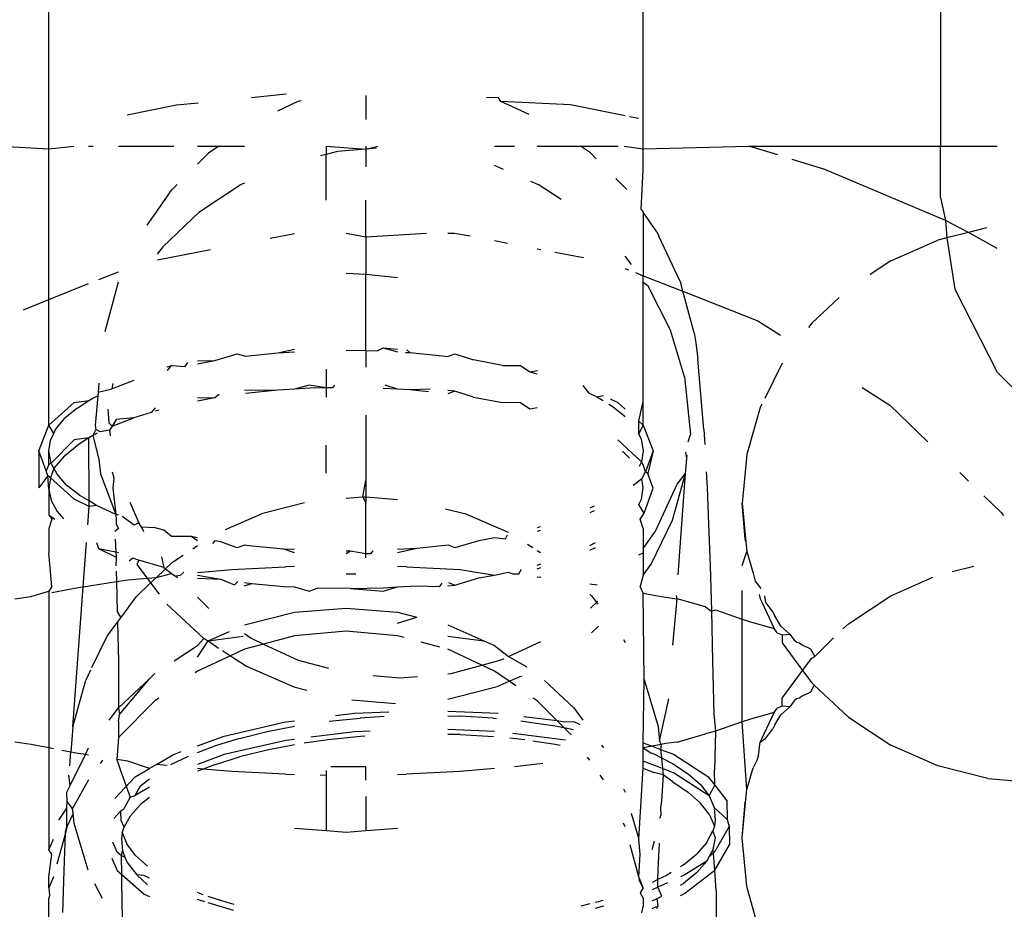
# Model space of a CAD drawing. Units: inches. Extents: x 5480 to 7651, y -3100 to -1646.
# Drawn here: x 6436 to 6437, y -2816 to -2815 of the extents above; entities that cross this region are included whole.
import ezdxf

# ---------------------------------------------------------------- set-up
doc = ezdxf.new("R2010")
doc.units = ezdxf.units.IN
doc.header["$MEASUREMENT"] = 0
doc.layers.add('VP-EQ', color=7, linetype='Continuous', true_color=0x8a3492, plot=False)
doc.layers.add('VP-HIC', color=6, linetype='Continuous')

# ---------------------------------------------------------------- blocks, each defined once
blk = doc.blocks.new('RB1224')
at = {"layer": 'VP-EQ', "color": 0}
for p, q in [((6436.97316, -2814.56277), (6436.97316, -2814.89543)), ((6436.07316, -2814.89828), (6436.07316, -2814.60611)), ((6436.67316, -2814.89828), (6436.67316, -2814.60611)), ((6436.31282, -2814.84302), (6436.27727, -2814.84661)), ((6436.39316, -2814.84439), (6436.39316, -2814.86857)), ((6436.52693, -2814.84667), (6436.51499, -2814.84647)), ((6436.52957, -2814.85036), (6436.52693, -2814.84667)), ((6436.20211, -2814.8542), (6436.15216, -2814.86438)), ((6436.22397, -2814.85199), (6436.20211, -2814.8542)), ((6436.32444, -2814.85053), (6436.30397, -2814.8601)), ((6436.32773, -2814.84965), (6436.32444, -2814.85053)), ((6436.55818, -2814.86368), (6436.52957, -2814.85036)), ((6436.59961, -2814.85387), (6436.52957, -2814.85036)), ((6436.65507, -2814.86503), (6436.59961, -2814.85387)), ((6436.66851, -2814.86773), (6436.65919, -2814.86586)), ((6436.02493, -2814.89543), (6436.07316, -2814.89828)), ((6436.07316, -2814.89828), (6436.0984, -2814.89543)), ((6436.11335, -2814.89543), (6436.11777, -2814.89543)), ((6436.14335, -2814.89543), (6436.19947, -2814.89543)), ((6436.22316, -2814.89543), (6436.24465, -2814.89543)), ((6436.24465, -2814.89543), (6436.23428, -2814.9027)), ((6436.24465, -2814.89543), (6436.27056, -2814.89543)), ((6436.35316, -2814.89555), (6436.35316, -2814.90385)), ((6436.35316, -2814.89555), (6436.39316, -2814.89859)), ((6436.39316, -2814.89543), (6436.39316, -2814.89859)), ((6436.39316, -2814.89859), (6436.40529, -2814.89543)), ((6436.52316, -2814.89543), (6436.54332, -2814.89543)), ((6436.566, -2814.89543), (6436.60985, -2814.89543)), ((6436.6198, -2814.90238), (6436.60985, -2814.89543)), ((6436.60985, -2814.89543), (6436.64792, -2814.89543)), ((6436.6539, -2814.89543), (6436.67316, -2814.89828)), ((6436.67316, -2814.89828), (6436.77978, -2814.89543)), ((6436.80904, -2814.90443), (6436.77978, -2814.89543)), ((6436.77978, -2814.89543), (6436.97316, -2814.89543)), ((6436.97316, -2814.89543), (6437.03046, -2814.89543)), ((6436.97316, -2814.94723), (6436.97316, -2814.89543)), ((6436.07316, -2815.05037), (6436.07316, -2814.89828)), ((6436.23428, -2814.9027), (6436.22316, -2814.91384)), ((6436.35316, -2814.90385), (6436.34733, -2814.90532)), ((6436.36466, -2814.90095), (6436.35316, -2814.90385)), ((6436.35316, -2814.95013), (6436.35316, -2814.90385)), ((6436.39316, -2814.89859), (6436.36466, -2814.90095)), ((6436.40397, -2814.89769), (6436.39316, -2814.89859)), ((6436.39316, -2814.89859), (6436.39316, -2814.91627)), ((6436.62572, -2814.9083), (6436.6198, -2814.90238)), ((6436.67316, -2814.91988), (6436.67316, -2814.89828)), ((6436.53226, -2814.91904), (6436.52316, -2814.91509)), ((6436.85663, -2814.91908), (6436.82368, -2814.90894)), ((6436.67097, -2814.95957), (6436.67316, -2814.91988)), ((6436.97835, -2814.97042), (6436.85663, -2814.91908)), ((6436.20288, -2814.93416), (6436.19734, -2814.93971)), ((6436.26718, -2814.93437), (6436.22469, -2814.96247)), ((6436.27056, -2814.93289), (6436.26718, -2814.93437)), ((6436.55935, -2814.93078), (6436.56706, -2814.93412)), ((6436.59036, -2814.94926), (6436.56706, -2814.93412)), ((6436.65678, -2814.93932), (6436.64562, -2814.92818)), ((6436.19498, -2814.94278), (6436.17223, -2814.97534)), ((6436.19498, -2814.94278), (6436.19734, -2814.93971)), ((6436.39316, -2814.98691), (6436.39316, -2814.95013)), ((6436.97316, -2814.94723), (6436.97835, -2814.97042)), ((6436.22469, -2814.96247), (6436.18813, -2814.9971)), ((6436.67097, -2814.95957), (6436.67316, -2814.9623)), ((6436.68679, -2814.98213), (6436.67316, -2814.9623)), ((6436.67316, -2814.9623), (6436.67316, -2815.02651)), ((6437.00165, -2814.98261), (6436.97835, -2814.97042)), ((6436.97835, -2814.97042), (6436.97965, -2814.98816)), ((6436.29658, -2814.98825), (6436.32107, -2814.98354)), ((6436.37316, -2814.9833), (6436.39316, -2814.98691)), ((6436.39316, -2814.98691), (6436.45435, -2814.98324)), ((6436.47577, -2814.98322), (6436.48264, -2814.98321)), ((6436.48264, -2814.98321), (6436.49836, -2814.98619)), ((6436.68679, -2814.98213), (6436.68904, -2814.98645)), ((6437.00165, -2814.98261), (6436.97965, -2814.98816)), ((6437.01962, -2814.97808), (6437.00165, -2814.98261)), ((6437.03046, -2814.99894), (6437.00165, -2814.98261)), ((6436.39316, -2814.98691), (6436.39316, -2815.0246)), ((6436.52316, -2814.9909), (6436.53611, -2814.99335)), ((6436.71103, -2815.03358), (6436.68904, -2814.98645)), ((6436.92316, -2815.01125), (6436.97056, -2814.99045)), ((6436.97965, -2814.98816), (6436.97056, -2814.99045)), ((6436.97965, -2814.98816), (6436.98785, -2815.03992)), ((6436.18813, -2814.9971), (6436.18254, -2815.00469)), ((6436.18281, -2815.0101), (6436.23644, -2814.9998)), ((6436.566, -2814.99902), (6436.5699, -2814.99976)), ((6436.58389, -2815.00241), (6436.61301, -2815.00793)), ((6436.66146, -2815.015), (6436.65507, -2815.00659)), ((6436.92316, -2815.01125), (6436.90233, -2815.02498)), ((6436.12372, -2815.03009), (6436.14335, -2815.02223)), ((6436.37316, -2815.02373), (6436.39316, -2815.0246)), ((6436.39316, -2815.0246), (6436.42526, -2815.02802)), ((6436.39316, -2815.10193), (6436.39316, -2815.0246)), ((6436.65507, -2815.01894), (6436.65847, -2815.02029)), ((6436.6654, -2815.02303), (6436.67316, -2815.02651)), ((6436.07316, -2815.05037), (6436.11335, -2815.03425)), ((6436.1432, -2815.03274), (6436.12983, -2815.08309)), ((6436.67316, -2815.03298), (6436.67316, -2815.02651)), ((6436.67316, -2815.02651), (6436.71327, -2815.04196)), ((6436.67801, -2815.03677), (6436.67316, -2815.03298)), ((6436.67316, -2815.15336), (6436.67316, -2815.03298)), ((6436.71327, -2815.04196), (6436.71103, -2815.03358)), ((6436.70062, -2815.0811), (6436.67801, -2815.03677)), ((6436.72445, -2815.08382), (6436.71327, -2815.04196)), ((6436.71327, -2815.04196), (6436.78874, -2815.07182)), ((6436.98785, -2815.03992), (6437.03046, -2815.12354)), ((6436.04765, -2815.06059), (6436.07316, -2815.05037)), ((6436.07316, -2815.17725), (6436.07316, -2815.05037)), ((6436.87091, -2815.04835), (6436.84335, -2815.07428)), ((6436.78874, -2815.07182), (6436.81158, -2815.08642)), ((6436.84335, -2815.07428), (6436.84006, -2815.0787)), ((6436.7147, -2815.12835), (6436.70062, -2815.0811)), ((6436.72445, -2815.08382), (6436.72643, -2815.09402)), ((6436.72643, -2815.09402), (6436.72838, -2815.11051)), ((6436.24063, -2815.112), (6436.26323, -2815.10515)), ((6436.26323, -2815.10515), (6436.27162, -2815.10755)), ((6436.27162, -2815.10755), (6436.30422, -2815.10427)), ((6436.30422, -2815.10427), (6436.32107, -2815.10033)), ((6436.30422, -2815.10427), (6436.32107, -2815.10326)), ((6436.37316, -2815.1016), (6436.39316, -2815.10193)), ((6436.39316, -2815.10193), (6436.40475, -2815.10212)), ((6436.39316, -2815.10193), (6436.39316, -2815.11865)), ((6436.40475, -2815.10212), (6436.41053, -2815.09911)), ((6436.41053, -2815.09911), (6436.42526, -2815.10033)), ((6436.41053, -2815.09911), (6436.42519, -2815.10324)), ((6436.43312, -2815.10368), (6436.4377, -2815.10393)), ((6436.4346, -2815.10111), (6436.4377, -2815.10393)), ((6436.4377, -2815.10393), (6436.47011, -2815.107)), ((6436.47566, -2815.10777), (6436.48309, -2815.10515)), ((6436.48309, -2815.10515), (6436.50176, -2815.11136)), ((6436.21065, -2815.11777), (6436.21338, -2815.114)), ((6436.22316, -2815.11226), (6436.24063, -2815.112)), ((6436.22338, -2815.11529), (6436.24063, -2815.112)), ((6436.47011, -2815.107), (6436.47566, -2815.10777)), ((6436.53109, -2815.11676), (6436.50176, -2815.11136)), ((6436.73432, -2815.18156), (6436.72838, -2815.11051)), ((6436.81335, -2815.1146), (6436.79577, -2815.15009)), ((6436.19248, -2815.11827), (6436.19706, -2815.11689)), ((6436.19292, -2815.1221), (6436.19706, -2815.11689)), ((6436.19706, -2815.11689), (6436.21065, -2815.11777)), ((6436.35316, -2815.12069), (6436.35316, -2815.13959)), ((6436.53109, -2815.11676), (6436.54926, -2815.11689)), ((6436.54926, -2815.11689), (6436.55867, -2815.12329)), ((6436.55867, -2815.12329), (6436.56653, -2815.12207)), ((6436.55867, -2815.12329), (6436.56574, -2815.1254)), ((6437.03046, -2815.12354), (6437.09683, -2815.1899)), ((6436.12359, -2815.13464), (6436.12283, -2815.14383)), ((6436.1591, -2815.13195), (6436.13706, -2815.14044)), ((6436.13706, -2815.14044), (6436.13812, -2815.13512)), ((6436.7147, -2815.12835), (6436.72081, -2815.18642)), ((6436.12283, -2815.14383), (6436.12253, -2815.1475)), ((6436.12283, -2815.14383), (6436.13706, -2815.14044)), ((6436.30422, -2815.14192), (6436.27056, -2815.14219)), ((6436.30422, -2815.14192), (6436.27162, -2815.14519)), ((6436.32115, -2815.1409), (6436.30422, -2815.14192)), ((6436.3358, -2815.13675), (6436.32115, -2815.1409)), ((6436.33709, -2815.13994), (6436.32115, -2815.1409)), ((6436.35316, -2815.13959), (6436.3358, -2815.13675)), ((6436.35316, -2815.13959), (6436.33709, -2815.13994)), ((6436.35953, -2815.13945), (6436.35316, -2815.13959)), ((6436.35316, -2815.13959), (6436.35316, -2815.14877)), ((6436.36137, -2815.13675), (6436.35953, -2815.13945)), ((6436.42519, -2815.14089), (6436.41061, -2815.14009)), ((6436.42519, -2815.14089), (6436.41264, -2815.13693)), ((6436.4377, -2815.14158), (6436.42519, -2815.14089)), ((6436.45804, -2815.14071), (6436.4377, -2815.14158)), ((6436.45646, -2815.14335), (6436.4377, -2815.14158)), ((6436.48309, -2815.1428), (6436.47577, -2815.14219)), ((6436.48309, -2815.1428), (6436.47577, -2815.14543)), ((6436.50176, -2815.149), (6436.48309, -2815.1428)), ((6436.61231, -2815.13713), (6436.61788, -2815.14462)), ((6436.61788, -2815.14462), (6436.62629, -2815.14858)), ((6436.89411, -2815.13919), (6436.92195, -2815.15699)), ((6436.07316, -2815.17725), (6436.09867, -2815.15444)), ((6436.09867, -2815.15444), (6436.11366, -2815.15236)), ((6436.10162, -2815.15991), (6436.11366, -2815.15236)), ((6436.11366, -2815.15236), (6436.11762, -2815.14989)), ((6436.11762, -2815.14989), (6436.12253, -2815.1475)), ((6436.12253, -2815.1475), (6436.12007, -2815.17759)), ((6436.24063, -2815.14964), (6436.22316, -2815.14991)), ((6436.24063, -2815.14964), (6436.22338, -2815.15293)), ((6436.24505, -2815.14603), (6436.24063, -2815.14964)), ((6436.50176, -2815.149), (6436.53109, -2815.15441)), ((6436.54926, -2815.15454), (6436.53109, -2815.15441)), ((6436.55867, -2815.16094), (6436.54926, -2815.15454)), ((6436.62629, -2815.14858), (6436.63297, -2815.14725)), ((6436.62629, -2815.14858), (6436.63257, -2815.15238)), ((6436.63991, -2815.15065), (6436.64765, -2815.15444)), ((6436.64765, -2815.15444), (6436.65507, -2815.16105)), ((6436.6686, -2815.17311), (6436.67316, -2815.15336)), ((6436.67316, -2815.17725), (6436.67316, -2815.15336)), ((6436.10162, -2815.15991), (6436.08912, -2815.17039)), ((6436.1328, -2815.16098), (6436.1339, -2815.17483)), ((6436.17662, -2815.1642), (6436.1591, -2815.16959)), ((6436.18037, -2815.15954), (6436.17662, -2815.1642)), ((6436.18401, -2815.16192), (6436.18048, -2815.16301)), ((6436.56606, -2815.15957), (6436.55867, -2815.16094)), ((6436.63858, -2815.15602), (6436.64293, -2815.15865)), ((6436.64293, -2815.15865), (6436.65496, -2815.16835)), ((6436.79125, -2815.1592), (6436.77772, -2815.20674)), ((6436.79285, -2815.15599), (6436.79125, -2815.1592)), ((6436.92195, -2815.15699), (6436.9604, -2815.19393)), ((6436.08, -2815.18151), (6436.08912, -2815.17039)), ((6436.1339, -2815.17483), (6436.13706, -2815.17809)), ((6436.13706, -2815.17809), (6436.1591, -2815.16959)), ((6436.14112, -2815.17129), (6436.13706, -2815.17809)), ((6436.1591, -2815.16959), (6436.14112, -2815.17129)), ((6436.39316, -2815.1672), (6436.39316, -2815.23299)), ((6436.6686, -2815.17311), (6436.67316, -2815.17725)), ((6436.6686, -2815.18638), (6436.6686, -2815.17311)), ((6436.06316, -2815.20314), (6436.07316, -2815.17725)), ((6436.07815, -2815.18545), (6436.07316, -2815.17725)), ((6436.07815, -2815.18545), (6436.08, -2815.18151)), ((6436.12047, -2815.18141), (6436.11762, -2815.18753)), ((6436.12007, -2815.17759), (6436.12047, -2815.18141)), ((6436.12493, -2815.18398), (6436.12047, -2815.18141)), ((6436.13457, -2815.18206), (6436.12493, -2815.18398)), ((6436.13706, -2815.17809), (6436.13457, -2815.18206)), ((6436.13457, -2815.18206), (6436.13496, -2815.18807)), ((6436.6686, -2815.18638), (6436.67316, -2815.17725)), ((6436.67316, -2815.17725), (6436.68316, -2815.20314)), ((6436.73432, -2815.18156), (6436.73529, -2815.19651)), ((6436.07331, -2815.20304), (6436.07471, -2815.19275)), ((6436.07471, -2815.19275), (6436.07815, -2815.18545)), ((6436.09867, -2815.19208), (6436.07546, -2815.21556)), ((6436.11366, -2815.19001), (6436.09867, -2815.19208)), ((6436.11366, -2815.19001), (6436.10162, -2815.19756)), ((6436.11762, -2815.18753), (6436.11366, -2815.19001)), ((6436.11376, -2815.25369), (6436.11366, -2815.19001)), ((6436.1221, -2815.18536), (6436.11762, -2815.18753)), ((6436.11762, -2815.18753), (6436.12362, -2815.21134)), ((6436.6714, -2815.21401), (6436.64765, -2815.19208)), ((6436.6686, -2815.18638), (6436.67117, -2815.19136)), ((6436.67117, -2815.19136), (6436.6731, -2815.20304)), ((6436.71845, -2815.19394), (6436.72081, -2815.18642)), ((6436.06316, -2815.20314), (6436.06324, -2815.24056)), ((6436.07044, -2815.22341), (6436.06316, -2815.20314)), ((6436.07316, -2815.21693), (6436.07331, -2815.20304)), ((6436.07546, -2815.21556), (6436.07331, -2815.20304)), ((6436.08912, -2815.20804), (6436.10162, -2815.19756)), ((6436.35316, -2815.22565), (6436.35316, -2815.19731)), ((6436.6547, -2815.20579), (6436.65225, -2815.20382)), ((6436.6731, -2815.20304), (6436.6714, -2815.21401)), ((6436.68316, -2815.20314), (6436.67563, -2815.2241)), ((6436.68316, -2815.20314), (6436.67782, -2815.2259)), ((6436.71706, -2815.21085), (6436.71604, -2815.20439)), ((6436.08912, -2815.20804), (6436.07818, -2815.22063)), ((6436.12362, -2815.21134), (6436.12519, -2815.22633)), ((6436.65921, -2815.21059), (6436.6547, -2815.20579)), ((6436.6714, -2815.21401), (6436.66908, -2815.21872)), ((6436.67316, -2815.21693), (6436.6714, -2815.21401)), ((6436.71584, -2815.22584), (6436.71706, -2815.21085)), ((6436.71706, -2815.21085), (6436.71745, -2815.20734)), ((6436.77772, -2815.20674), (6436.77316, -2815.25577)), ((6436.07316, -2815.21693), (6436.07044, -2815.22341)), ((6436.07217, -2815.22822), (6436.07044, -2815.22341)), ((6436.07546, -2815.21556), (6436.07316, -2815.21693)), ((6436.07818, -2815.22063), (6436.07471, -2815.2304)), ((6436.07818, -2815.22063), (6436.07546, -2815.21556)), ((6436.08148, -2815.22676), (6436.07818, -2815.22063)), ((6436.13708, -2815.2243), (6436.13862, -2815.23046)), ((6436.6716, -2815.23144), (6436.67563, -2815.2241)), ((6436.67563, -2815.2241), (6436.67316, -2815.21693)), ((6436.67782, -2815.2259), (6436.67563, -2815.2241)), ((6436.73686, -2815.22416), (6436.73767, -2815.24011)), ((6436.07217, -2815.22822), (6436.06324, -2815.24056)), ((6436.07471, -2815.2304), (6436.07217, -2815.22822)), ((6436.07318, -2815.24169), (6436.07217, -2815.22822)), ((6436.07471, -2815.2304), (6436.07318, -2815.24169)), ((6436.09867, -2815.25184), (6436.07471, -2815.2304)), ((6436.09109, -2815.23758), (6436.08148, -2815.22676)), ((6436.12519, -2815.22633), (6436.14083, -2815.26722)), ((6436.13862, -2815.23046), (6436.13792, -2815.24061)), ((6436.39014, -2815.24949), (6436.39316, -2815.23299)), ((6436.39316, -2815.23299), (6436.39316, -2815.24958)), ((6436.6716, -2815.23144), (6436.66318, -2815.238)), ((6436.67316, -2815.24028), (6436.6716, -2815.23144)), ((6436.68316, -2815.24078), (6436.67782, -2815.2259)), ((6436.70286, -2815.27311), (6436.71584, -2815.22584)), ((6436.70744, -2815.23677), (6436.71584, -2815.22584)), ((6436.70845, -2815.32833), (6436.71584, -2815.22584)), ((6436.99273, -2815.22499), (6437.00165, -2815.23356)), ((6436.07318, -2815.24169), (6436.07316, -2815.25181)), ((6436.07318, -2815.24169), (6436.07546, -2815.25321)), ((6436.10452, -2815.2482), (6436.09109, -2815.23758)), ((6436.13792, -2815.24061), (6436.14083, -2815.26722)), ((6436.67246, -2815.24484), (6436.67316, -2815.24028)), ((6436.67415, -2815.26586), (6436.68316, -2815.24078)), ((6436.6855, -2815.28402), (6436.70744, -2815.23677)), ((6436.73767, -2815.24011), (6436.73922, -2815.27709)), ((6436.07316, -2815.25181), (6436.07317, -2815.26778)), ((6436.07546, -2815.25321), (6436.08148, -2815.26441)), ((6436.11393, -2815.25931), (6436.09867, -2815.25184)), ((6436.11376, -2815.25369), (6436.10452, -2815.2482)), ((6436.12117, -2815.25809), (6436.11376, -2815.25369)), ((6436.11393, -2815.25931), (6436.11376, -2815.25369)), ((6436.37316, -2815.2509), (6436.39014, -2815.24949)), ((6436.39014, -2815.24949), (6436.39316, -2815.24958)), ((6436.39316, -2815.25507), (6436.39014, -2815.24949)), ((6436.39316, -2815.24958), (6436.39316, -2815.25507)), ((6436.39316, -2815.24958), (6436.42526, -2815.25234)), ((6436.66863, -2815.25729), (6436.67134, -2815.25178)), ((6436.67134, -2815.25178), (6436.67246, -2815.24484)), ((6437.01714, -2815.24845), (6437.03455, -2815.26518)), ((6436.08148, -2815.26441), (6436.08784, -2815.27157)), ((6436.11254, -2815.27776), (6436.11393, -2815.25931)), ((6436.12117, -2815.25809), (6436.11393, -2815.25931)), ((6436.14083, -2815.26722), (6436.12117, -2815.25809)), ((6436.15486, -2815.255), (6436.16388, -2815.27573)), ((6436.33135, -2815.25551), (6436.28777, -2815.26651)), ((6436.39316, -2815.307), (6436.39316, -2815.25507)), ((6436.4735, -2815.2615), (6436.4929, -2815.26634)), ((6436.62349, -2815.25876), (6436.61913, -2815.26085)), ((6436.62368, -2815.26358), (6436.61913, -2815.26581)), ((6436.67415, -2815.26586), (6436.66863, -2815.25729)), ((6436.77602, -2815.29226), (6436.77316, -2815.25577)), ((6436.77316, -2815.25577), (6436.77681, -2815.29504)), ((6436.07632, -2815.27212), (6436.07316, -2815.28161)), ((6436.07317, -2815.26778), (6436.07927, -2815.27219)), ((6436.07317, -2815.26778), (6436.07632, -2815.27212)), ((6436.14335, -2815.26815), (6436.14083, -2815.26722)), ((6436.14083, -2815.26722), (6436.14112, -2815.27263)), ((6436.14112, -2815.27263), (6436.14101, -2815.27698)), ((6436.15943, -2815.27811), (6436.14704, -2815.26951)), ((6436.25151, -2815.28245), (6436.28777, -2815.26651)), ((6436.53723, -2815.28555), (6436.4929, -2815.26634)), ((6436.67001, -2815.27212), (6436.67415, -2815.26586)), ((6436.67316, -2815.28161), (6436.67001, -2815.27212)), ((6436.68128, -2815.31748), (6436.70286, -2815.27311)), ((6437.03455, -2815.26518), (6437.03684, -2815.2685)), ((6436.07316, -2815.28161), (6436.07316, -2815.30607)), ((6436.14335, -2815.28157), (6436.13971, -2815.28457)), ((6436.14101, -2815.27698), (6436.14335, -2815.28157)), ((6436.16388, -2815.27573), (6436.15943, -2815.27811)), ((6436.16665, -2815.28027), (6436.16388, -2815.27573)), ((6436.18061, -2815.28064), (6436.16665, -2815.28027)), ((6436.16665, -2815.28027), (6436.16861, -2815.28448)), ((6436.18929, -2815.2832), (6436.18061, -2815.28064)), ((6436.19706, -2815.28938), (6436.18929, -2815.2832)), ((6436.56914, -2815.27973), (6436.566, -2815.2807)), ((6436.5692, -2815.28341), (6436.566, -2815.28437)), ((6436.67316, -2815.28161), (6436.67316, -2815.30168)), ((6436.67316, -2815.30168), (6436.6855, -2815.28402)), ((6436.73922, -2815.27709), (6436.74067, -2815.31881)), ((6436.13998, -2815.29234), (6436.14083, -2815.30487)), ((6436.21679, -2815.28961), (6436.19706, -2815.28938)), ((6436.22316, -2815.29077), (6436.21679, -2815.28961)), ((6436.22316, -2815.29401), (6436.21679, -2815.28961)), ((6436.2408, -2815.29396), (6436.23832, -2815.2967)), ((6436.24684, -2815.29505), (6436.2408, -2815.29396)), ((6436.50736, -2815.29377), (6436.48309, -2815.30112)), ((6436.52292, -2815.29075), (6436.50736, -2815.29377)), ((6436.53393, -2815.2921), (6436.52292, -2815.29075)), ((6436.53587, -2815.28824), (6436.53393, -2815.2921)), ((6436.77681, -2815.29504), (6436.77602, -2815.29226)), ((6436.10785, -2815.34022), (6436.11119, -2815.2957)), ((6436.12117, -2815.29574), (6436.12326, -2815.30153)), ((6436.12326, -2815.30153), (6436.14112, -2815.31028)), ((6436.12326, -2815.30153), (6436.14083, -2815.30487)), ((6436.21851, -2815.30186), (6436.22316, -2815.29878)), ((6436.26323, -2815.30112), (6436.24684, -2815.29505)), ((6436.27068, -2815.29826), (6436.26323, -2815.30112)), ((6436.27813, -2815.29926), (6436.27068, -2815.29826)), ((6436.31036, -2815.30224), (6436.27813, -2815.29926)), ((6436.32107, -2815.3028), (6436.31036, -2815.30224)), ((6436.32107, -2815.30594), (6436.31036, -2815.30224)), ((6436.40032, -2815.30393), (6436.39796, -2815.30717)), ((6436.44449, -2815.30158), (6436.42526, -2815.30278)), ((6436.44449, -2815.30158), (6436.42526, -2815.30594)), ((6436.47669, -2815.29825), (6436.44449, -2815.30158)), ((6436.48309, -2815.30112), (6436.47669, -2815.29825)), ((6436.55639, -2815.29729), (6436.56172, -2815.30075)), ((6436.566, -2815.30353), (6436.56957, -2815.30585)), ((6436.61913, -2815.2985), (6436.62493, -2815.29572)), ((6436.61913, -2815.30345), (6436.62511, -2815.30052)), ((6436.67316, -2815.30168), (6436.67316, -2815.30607)), ((6436.77681, -2815.29504), (6436.77772, -2815.30479)), ((6436.07632, -2815.34002), (6436.07316, -2815.30607)), ((6436.14083, -2815.30487), (6436.14335, -2815.3058)), ((6436.14083, -2815.30487), (6436.14112, -2815.31028)), ((6436.14112, -2815.31028), (6436.14092, -2815.31931)), ((6436.15426, -2815.31421), (6436.15792, -2815.31117)), ((6436.15792, -2815.31117), (6436.16388, -2815.31337)), ((6436.16388, -2815.31337), (6436.16188, -2815.31791)), ((6436.18929, -2815.32084), (6436.16388, -2815.31337)), ((6436.1869, -2815.31015), (6436.18929, -2815.32084)), ((6436.19815, -2815.31533), (6436.2087, -2815.30835)), ((6436.37767, -2815.30447), (6436.37316, -2815.30717)), ((6436.37767, -2815.30447), (6436.37317, -2815.30441)), ((6436.39316, -2815.307), (6436.37767, -2815.30447)), ((6436.39316, -2815.31101), (6436.39316, -2815.307)), ((6436.39796, -2815.30717), (6436.39316, -2815.307)), ((6436.6686, -2815.3082), (6436.67316, -2815.30607)), ((6436.67316, -2815.30607), (6436.67316, -2815.32851)), ((6436.77316, -2815.31882), (6436.77772, -2815.30479)), ((6436.77772, -2815.30479), (6436.78423, -2815.32654)), ((6436.16188, -2815.31791), (6436.17231, -2815.33162)), ((6436.18184, -2815.33077), (6436.19815, -2815.31533)), ((6436.18929, -2815.32084), (6436.19706, -2815.32703)), ((6436.22316, -2815.3258), (6436.25786, -2815.32293)), ((6436.25786, -2815.32293), (6436.31206, -2815.32019)), ((6436.32107, -2815.31998), (6436.31206, -2815.32019)), ((6436.43426, -2815.32019), (6436.42526, -2815.31998)), ((6436.43426, -2815.32019), (6436.48847, -2815.32293)), ((6436.48847, -2815.32293), (6436.52292, -2815.3284)), ((6436.54773, -2815.3273), (6436.55034, -2815.32235)), ((6436.566, -2815.31834), (6436.56976, -2815.31719)), ((6436.566, -2815.32202), (6436.56982, -2815.32087)), ((6436.67316, -2815.32851), (6436.68128, -2815.31748)), ((6436.74067, -2815.31881), (6436.74201, -2815.3649)), ((6436.98517, -2815.32482), (6437.00684, -2815.31935)), ((6436.14107, -2815.32445), (6436.14138, -2815.33511)), ((6436.14138, -2815.33511), (6436.15281, -2815.33337)), ((6436.15281, -2815.33337), (6436.17231, -2815.33162)), ((6436.17231, -2815.33162), (6436.18184, -2815.33077)), ((6436.17231, -2815.33162), (6436.17593, -2815.33639)), ((6436.17593, -2815.33639), (6436.18184, -2815.33077)), ((6436.18184, -2815.33077), (6436.19706, -2815.32703)), ((6436.19706, -2815.32703), (6436.20323, -2815.33103)), ((6436.19706, -2815.32703), (6436.20029, -2815.32912)), ((6436.20029, -2815.32912), (6436.20597, -2815.32861)), ((6436.20597, -2815.32861), (6436.20944, -2815.32555)), ((6436.22316, -2815.33166), (6436.24684, -2815.3327)), ((6436.22332, -2815.32844), (6436.24684, -2815.3327)), ((6436.24684, -2815.3327), (6436.26057, -2815.33829)), ((6436.38321, -2815.32748), (6436.37316, -2815.32748)), ((6436.48309, -2815.33877), (6436.50736, -2815.33142)), ((6436.50736, -2815.33142), (6436.52292, -2815.3284)), ((6436.52292, -2815.3284), (6436.5369, -2815.32569)), ((6436.5369, -2815.32569), (6436.5417, -2815.32733)), ((6436.5417, -2815.32733), (6436.54773, -2815.3273)), ((6436.566, -2815.33016), (6436.56998, -2815.33063)), ((6436.67316, -2815.32851), (6436.67001, -2815.34002)), ((6436.78423, -2815.32654), (6436.78622, -2815.33464)), ((6436.92316, -2815.3493), (6436.96563, -2815.33066)), ((6436.07632, -2815.34002), (6436.07316, -2815.34465)), ((6436.07626, -2815.34608), (6436.10285, -2815.34098)), ((6436.09752, -2815.4817), (6436.10785, -2815.34022)), ((6436.10285, -2815.34098), (6436.10785, -2815.34022)), ((6436.10785, -2815.34022), (6436.14138, -2815.33511)), ((6436.14138, -2815.33511), (6436.14226, -2815.3654)), ((6436.16159, -2815.34996), (6436.17593, -2815.33639)), ((6436.17593, -2815.33639), (6436.18445, -2815.3476)), ((6436.26057, -2815.33829), (6436.26401, -2815.33501)), ((6436.27056, -2815.33938), (6436.27813, -2815.33691)), ((6436.27068, -2815.33591), (6436.27813, -2815.33691)), ((6436.27813, -2815.33691), (6436.31036, -2815.33988)), ((6436.31036, -2815.33988), (6436.32113, -2815.34045)), ((6436.32113, -2815.34045), (6436.3358, -2815.34481)), ((6436.3358, -2815.34481), (6436.34403, -2815.34165)), ((6436.37767, -2815.34212), (6436.34403, -2815.34165)), ((6436.37767, -2815.34212), (6436.411, -2815.34132)), ((6436.37767, -2815.34212), (6436.41053, -2815.34481)), ((6436.41053, -2815.34481), (6436.42517, -2815.34043)), ((6436.411, -2815.34132), (6436.42517, -2815.34043)), ((6436.42517, -2815.34043), (6436.44449, -2815.33922)), ((6436.44449, -2815.33922), (6436.46788, -2815.34004)), ((6436.46788, -2815.34004), (6436.47032, -2815.33656)), ((6436.47577, -2815.33938), (6436.48309, -2815.33877)), ((6436.47669, -2815.3359), (6436.48309, -2815.33877)), ((6436.61913, -2815.33727), (6436.62658, -2815.33841)), ((6436.67316, -2815.34667), (6436.67001, -2815.34002)), ((6436.78622, -2815.33464), (6436.79193, -2815.34186)), ((6436.03896, -2815.35261), (6436.05517, -2815.35012)), ((6436.05517, -2815.35012), (6436.07316, -2815.34465)), ((6436.07316, -2815.34465), (6436.07316, -2815.50291)), ((6436.14569, -2815.37155), (6436.16159, -2815.34996)), ((6436.22316, -2815.35093), (6436.23455, -2815.36231)), ((6436.61913, -2815.34782), (6436.62103, -2815.34957)), ((6436.62103, -2815.34957), (6436.62734, -2815.35788)), ((6436.67316, -2815.34667), (6436.69115, -2815.35012)), ((6436.67408, -2815.43396), (6436.67316, -2815.34667)), ((6436.69115, -2815.35012), (6436.70736, -2815.35261)), ((6436.70313, -2815.39907), (6436.70736, -2815.35261)), ((6436.70736, -2815.35261), (6436.7069, -2815.34894)), ((6436.73616, -2815.36069), (6436.70736, -2815.35261)), ((6436.77316, -2815.37287), (6436.77316, -2815.34421)), ((6436.79007, -2815.34819), (6436.79125, -2815.35233)), ((6436.79125, -2815.35233), (6436.79295, -2815.35576)), ((6436.79678, -2815.35648), (6436.79579, -2815.34953)), ((6436.88033, -2815.37753), (6436.92316, -2815.3493)), ((6436.19233, -2815.35796), (6436.22969, -2815.39253)), ((6436.32107, -2815.36607), (6436.37316, -2815.36178)), ((6436.37316, -2815.36178), (6436.42526, -2815.36607)), ((6436.62006, -2815.36199), (6436.62722, -2815.35481)), ((6436.73616, -2815.36069), (6436.74201, -2815.3649)), ((6436.74201, -2815.3649), (6436.74599, -2815.36359)), ((6436.74599, -2815.36359), (6436.77316, -2815.37287)), ((6436.79295, -2815.35576), (6436.80537, -2815.38235)), ((6436.79678, -2815.35648), (6436.80401, -2815.36589)), ((6436.14226, -2815.3654), (6436.14569, -2815.37155)), ((6436.14251, -2815.37588), (6436.14569, -2815.37155)), ((6436.27056, -2815.37881), (6436.32107, -2815.36607)), ((6436.42526, -2815.36607), (6436.44468, -2815.37097)), ((6436.42526, -2815.377), (6436.44468, -2815.37097)), ((6436.74201, -2815.3649), (6436.74323, -2815.41497)), ((6436.77316, -2815.37287), (6436.78148, -2815.37571)), ((6436.77316, -2815.47671), (6436.77316, -2815.37287)), ((6436.80401, -2815.36589), (6436.80596, -2815.36978)), ((6436.81202, -2815.3802), (6436.80596, -2815.36978)), ((6436.13207, -2815.39006), (6436.14251, -2815.37588)), ((6436.14251, -2815.37588), (6436.14347, -2815.41547)), ((6436.47577, -2815.37881), (6436.51224, -2815.39481)), ((6436.62082, -2815.38689), (6436.62819, -2815.37991)), ((6436.78148, -2815.37571), (6436.80537, -2815.38235)), ((6436.8083, -2815.38674), (6436.80537, -2815.38235)), ((6436.81202, -2815.3802), (6436.82121, -2815.38827)), ((6436.87465, -2815.38288), (6436.88033, -2815.37753)), ((6436.11664, -2815.42179), (6436.13207, -2815.39006)), ((6436.22316, -2815.3996), (6436.22969, -2815.39253)), ((6436.22969, -2815.39253), (6436.23409, -2815.39481)), ((6436.23409, -2815.39481), (6436.25555, -2815.38539)), ((6436.23409, -2815.39481), (6436.26935, -2815.39026)), ((6436.27056, -2815.38749), (6436.27738, -2815.39226)), ((6436.27738, -2815.39226), (6436.28996, -2815.39812)), ((6436.32107, -2815.38978), (6436.28996, -2815.39812)), ((6436.37316, -2815.38523), (6436.32107, -2815.38978)), ((6436.42526, -2815.38978), (6436.37316, -2815.38523)), ((6436.43183, -2815.39154), (6436.42526, -2815.38978)), ((6436.47577, -2815.3901), (6436.51224, -2815.39481)), ((6436.65337, -2815.39335), (6436.65507, -2815.39668)), ((6436.8083, -2815.38674), (6436.81353, -2815.38889)), ((6436.81353, -2815.38889), (6436.81335, -2815.39693)), ((6436.81353, -2815.38889), (6436.82121, -2815.38827)), ((6436.82121, -2815.38827), (6436.82564, -2815.39404)), ((6436.84654, -2815.41052), (6436.86531, -2815.39166)), ((6436.19976, -2815.41502), (6436.22316, -2815.3996)), ((6436.22316, -2815.4115), (6436.23409, -2815.39481)), ((6436.23409, -2815.39481), (6436.24453, -2815.40217)), ((6436.27056, -2815.40332), (6436.25643, -2815.4099)), ((6436.28996, -2815.39812), (6436.27056, -2815.40332)), ((6436.28996, -2815.39812), (6436.32477, -2815.41432)), ((6436.46781, -2815.40118), (6436.44894, -2815.39613)), ((6436.51031, -2815.41942), (6436.47577, -2815.40332)), ((6436.51224, -2815.39481), (6436.52316, -2815.3996)), ((6436.52316, -2815.3996), (6436.53711, -2815.41078)), ((6436.53711, -2815.41078), (6436.56989, -2815.39546)), ((6436.81335, -2815.39693), (6436.83408, -2815.42479)), ((6436.82786, -2815.39611), (6436.82564, -2815.39404)), ((6436.82786, -2815.39611), (6436.83092, -2815.3968)), ((6436.83092, -2815.3968), (6436.83288, -2815.39852)), ((6436.83288, -2815.39852), (6436.84187, -2815.403)), ((6436.84187, -2815.403), (6436.84654, -2815.41052)), ((6436.25643, -2815.4099), (6436.22316, -2815.42541)), ((6436.24842, -2815.4047), (6436.25643, -2815.4099)), ((6436.25643, -2815.4099), (6436.27284, -2815.42056)), ((6436.5299, -2815.41415), (6436.53295, -2815.41273)), ((6436.53711, -2815.41078), (6436.55582, -2815.42112)), ((6436.83408, -2815.42479), (6436.84335, -2815.41233)), ((6436.84335, -2815.41233), (6436.84654, -2815.41052)), ((6436.14347, -2815.41547), (6436.14335, -2815.46263)), ((6436.27284, -2815.42056), (6436.32046, -2815.4412)), ((6436.32477, -2815.41432), (6436.35535, -2815.4225)), ((6436.47941, -2815.42773), (6436.51031, -2815.41942)), ((6436.51031, -2815.41942), (6436.5299, -2815.41415)), ((6436.52316, -2815.42541), (6436.51031, -2815.41942)), ((6436.74323, -2815.41497), (6436.7443, -2815.4686)), ((6436.11534, -2815.42447), (6436.1105, -2815.43442)), ((6436.14335, -2815.46263), (6436.17465, -2815.43318)), ((6436.14455, -2815.46909), (6436.17465, -2815.43318)), ((6436.17465, -2815.43318), (6436.18033, -2815.42783)), ((6436.22316, -2815.42541), (6436.22084, -2815.42704)), ((6436.4001, -2815.42997), (6436.42734, -2815.43233)), ((6436.42734, -2815.43233), (6436.44543, -2815.43073)), ((6436.47577, -2815.42805), (6436.47941, -2815.42773)), ((6436.5378, -2815.43566), (6436.52316, -2815.42541)), ((6436.5378, -2815.43566), (6436.55051, -2815.43008)), ((6436.81335, -2815.45264), (6436.83408, -2815.42479)), ((6436.83408, -2815.42479), (6436.84335, -2815.43725)), ((6436.09752, -2815.4817), (6436.1105, -2815.43442)), ((6436.32046, -2815.4412), (6436.33371, -2815.4445)), ((6436.47577, -2815.4536), (6436.52558, -2815.44103)), ((6436.52558, -2815.44103), (6436.5378, -2815.43566)), ((6436.54444, -2815.44031), (6436.5378, -2815.43566)), ((6436.57346, -2815.43486), (6436.60298, -2815.46263)), ((6436.67316, -2815.49768), (6436.67408, -2815.43396)), ((6436.67408, -2815.43396), (6436.68816, -2815.48121)), ((6436.84588, -2815.43964), (6436.84187, -2815.44658)), ((6436.84335, -2815.43725), (6436.84588, -2815.43964)), ((6436.88033, -2815.47205), (6436.84588, -2815.43964)), ((6436.18424, -2815.45265), (6436.18033, -2815.4554)), ((6436.566, -2815.4554), (6436.56208, -2815.45265)), ((6436.68974, -2815.4962), (6436.69905, -2815.45325)), ((6436.81352, -2815.4607), (6436.81335, -2815.45264)), ((6436.83092, -2815.45278), (6436.82786, -2815.45347)), ((6436.83288, -2815.45106), (6436.83092, -2815.45278)), ((6436.84187, -2815.44658), (6436.83288, -2815.45106)), ((6436.13408, -2815.47509), (6436.14335, -2815.46263)), ((6436.18033, -2815.4554), (6436.14335, -2815.49237)), ((6436.14335, -2815.46263), (6436.14455, -2815.46909)), ((6436.37889, -2815.45445), (6436.42322, -2815.45804)), ((6436.58598, -2815.47538), (6436.566, -2815.4554)), ((6436.60298, -2815.46263), (6436.61225, -2815.47509)), ((6436.80536, -2815.46724), (6436.8083, -2815.46284)), ((6436.81352, -2815.4607), (6436.8083, -2815.46284)), ((6436.81202, -2815.46938), (6436.82121, -2815.46131)), ((6436.82121, -2815.46131), (6436.81352, -2815.4607)), ((6436.82564, -2815.45554), (6436.82121, -2815.46131)), ((6436.82786, -2815.45347), (6436.82564, -2815.45554)), ((6436.14335, -2815.47634), (6436.14455, -2815.46909)), ((6436.35626, -2815.47595), (6436.3876, -2815.47279)), ((6436.3627, -2815.47028), (6436.38156, -2815.46787)), ((6436.38156, -2815.46787), (6436.41646, -2815.4664)), ((6436.41164, -2815.47136), (6436.3876, -2815.47279)), ((6436.47577, -2815.46568), (6436.52679, -2815.46775)), ((6436.47577, -2815.47054), (6436.48828, -2815.47079)), ((6436.52181, -2815.47282), (6436.48828, -2815.47079)), ((6436.52181, -2815.47282), (6436.52497, -2815.47315)), ((6436.55266, -2815.47108), (6436.58598, -2815.47538)), ((6436.7443, -2815.4686), (6436.74598, -2815.48599)), ((6436.80536, -2815.46724), (6436.78147, -2815.47387)), ((6436.79295, -2815.49382), (6436.80536, -2815.46724)), ((6436.80596, -2815.4798), (6436.81202, -2815.46938)), ((6436.88033, -2815.47205), (6436.92316, -2815.50028)), ((6436.09752, -2815.4817), (6436.09544, -2815.50717)), ((6436.14335, -2815.47634), (6436.14335, -2815.49237)), ((6436.25005, -2815.49098), (6436.3122, -2815.47675)), ((6436.29351, -2815.48642), (6436.32107, -2815.48112)), ((6436.3122, -2815.47675), (6436.32107, -2815.47561)), ((6436.54969, -2815.4757), (6436.55603, -2815.47647)), ((6436.55603, -2815.47647), (6436.58421, -2815.48065)), ((6436.58421, -2815.48065), (6436.59301, -2815.4824)), ((6436.58598, -2815.47538), (6436.59483, -2815.47652)), ((6436.59301, -2815.4824), (6436.58598, -2815.47538)), ((6436.6005, -2815.48989), (6436.59301, -2815.4824)), ((6436.59301, -2815.4824), (6436.60264, -2815.48432)), ((6436.59483, -2815.47652), (6436.60298, -2815.47634)), ((6436.60298, -2815.47634), (6436.60907, -2815.47936)), ((6436.68816, -2815.48121), (6436.68974, -2815.4962)), ((6436.77316, -2815.47671), (6436.74598, -2815.48599)), ((6436.78147, -2815.47387), (6436.77316, -2815.47671)), ((6436.77772, -2815.54479), (6436.77316, -2815.47671)), ((6436.80596, -2815.4798), (6436.80401, -2815.48369)), ((6436.14335, -2815.49237), (6436.14197, -2815.51456)), ((6436.22316, -2815.50079), (6436.25005, -2815.49098)), ((6436.26557, -2815.4933), (6436.29351, -2815.48642)), ((6436.38178, -2815.48658), (6436.33781, -2815.49221)), ((6436.38782, -2815.4915), (6436.35527, -2815.49479)), ((6436.39747, -2815.48592), (6436.38178, -2815.48658)), ((6436.3923, -2815.49123), (6436.38782, -2815.4915)), ((6436.52316, -2815.4863), (6436.47577, -2815.48438)), ((6436.4885, -2815.4895), (6436.47577, -2815.48925)), ((6436.4885, -2815.4895), (6436.52202, -2815.49154)), ((6436.59485, -2815.4952), (6436.54158, -2815.48834)), ((6436.70736, -2815.49697), (6436.73615, -2815.48889)), ((6436.74598, -2815.48599), (6436.73615, -2815.48889)), ((6436.74598, -2815.48599), (6436.74524, -2815.52532)), ((6436.79125, -2815.49725), (6436.79678, -2815.4931)), ((6436.79678, -2815.4931), (6436.80401, -2815.48369)), ((6436.05518, -2815.49947), (6436.03897, -2815.49697)), ((6436.07316, -2815.50291), (6436.05518, -2815.49947)), ((6436.07772, -2815.50378), (6436.07316, -2815.50291)), ((6436.07316, -2815.50291), (6436.07316, -2815.60586)), ((6436.11002, -2815.50969), (6436.11335, -2815.50295)), ((6436.22316, -2815.50764), (6436.24009, -2815.50114)), ((6436.26557, -2815.4933), (6436.24009, -2815.50114)), ((6436.31242, -2815.49546), (6436.25027, -2815.5097)), ((6436.32107, -2815.49988), (6436.29372, -2815.50513)), ((6436.32107, -2815.49436), (6436.31242, -2815.49546)), ((6436.35527, -2815.49479), (6436.33089, -2815.49831)), ((6436.55377, -2815.49481), (6436.53844, -2815.49323)), ((6436.58442, -2815.49936), (6436.56168, -2815.49599)), ((6436.58938, -2815.50035), (6436.58442, -2815.49936)), ((6436.63091, -2815.50019), (6436.63297, -2815.50295)), ((6436.67316, -2815.49768), (6436.68224, -2815.50117)), ((6436.67316, -2815.50291), (6436.67316, -2815.49768)), ((6436.68224, -2815.50117), (6436.67316, -2815.50291)), ((6436.67316, -2815.50291), (6436.68073, -2815.50779)), ((6436.67316, -2815.51631), (6436.67316, -2815.50291)), ((6436.69115, -2815.49947), (6436.68224, -2815.50117)), ((6436.68224, -2815.50117), (6436.6906, -2815.50438)), ((6436.68974, -2815.4962), (6436.69115, -2815.49947)), ((6436.69115, -2815.49947), (6436.6906, -2815.50438)), ((6436.69566, -2815.49841), (6436.69115, -2815.49947)), ((6436.70736, -2815.49697), (6436.69566, -2815.49841)), ((6436.7895, -2815.5102), (6436.79125, -2815.49725)), ((6436.79125, -2815.49725), (6436.79295, -2815.49382)), ((6436.97056, -2815.52108), (6436.92316, -2815.50028)), ((6436.09544, -2815.50717), (6436.08646, -2815.50546)), ((6436.09431, -2815.52097), (6436.09544, -2815.50717)), ((6436.09462, -2815.54076), (6436.11002, -2815.50969)), ((6436.10286, -2815.5086), (6436.09544, -2815.50717)), ((6436.11002, -2815.50969), (6436.10286, -2815.5086)), ((6436.11335, -2815.5102), (6436.11002, -2815.50969)), ((6436.18175, -2815.51958), (6436.19847, -2815.5098)), ((6436.19643, -2815.51984), (6436.21415, -2815.51133)), ((6436.19847, -2815.5098), (6436.20689, -2815.50672)), ((6436.25027, -2815.5097), (6436.22316, -2815.51958)), ((6436.2403, -2815.51986), (6436.26578, -2815.51201)), ((6436.29372, -2815.50513), (6436.26578, -2815.51201)), ((6436.61913, -2815.51543), (6436.61704, -2815.51244)), ((6436.68073, -2815.50779), (6436.68381, -2815.50904)), ((6436.68381, -2815.50904), (6436.6915, -2815.51292)), ((6436.6906, -2815.50438), (6436.6915, -2815.51292)), ((6436.6906, -2815.50438), (6436.7036, -2815.50938)), ((6436.6915, -2815.51292), (6436.69264, -2815.5238)), ((6436.6915, -2815.51292), (6436.70269, -2815.51858)), ((6436.7036, -2815.50938), (6436.73847, -2815.5317)), ((6436.7895, -2815.5102), (6436.78792, -2815.5157)), ((6436.1272, -2815.51543), (6436.12491, -2815.5187)), ((6436.14197, -2815.51456), (6436.14549, -2815.52582)), ((6436.15283, -2815.51621), (6436.14197, -2815.51456)), ((6436.17465, -2815.52374), (6436.15283, -2815.51621)), ((6436.18175, -2815.51958), (6436.17465, -2815.52374)), ((6436.19254, -2815.52084), (6436.18175, -2815.51958)), ((6436.2403, -2815.51986), (6436.22885, -2815.52425)), ((6436.39316, -2815.5221), (6436.35799, -2815.5221)), ((6436.39316, -2815.53545), (6436.39316, -2815.5221)), ((6436.57168, -2815.51875), (6436.54328, -2815.52206)), ((6436.69264, -2815.5238), (6436.67316, -2815.51631)), ((6436.67316, -2815.52336), (6436.67316, -2815.51631)), ((6436.70269, -2815.51858), (6436.7187, -2815.52908)), ((6436.78792, -2815.5157), (6436.78423, -2815.52304)), ((6437.02107, -2815.53381), (6436.97056, -2815.52108)), ((6436.09462, -2815.54076), (6436.09353, -2815.53045)), ((6436.13995, -2815.55416), (6436.16023, -2815.53218)), ((6436.14549, -2815.52582), (6436.15543, -2815.55271)), ((6436.16023, -2815.53218), (6436.17465, -2815.52374)), ((6436.22885, -2815.52425), (6436.22316, -2815.52378)), ((6436.22885, -2815.52425), (6436.22316, -2815.52643)), ((6436.25787, -2815.52665), (6436.22885, -2815.52425)), ((6436.31208, -2815.52939), (6436.25787, -2815.52665)), ((6436.31208, -2815.52939), (6436.32107, -2815.52961)), ((6436.34696, -2815.53023), (6436.35316, -2815.53038)), ((6436.35316, -2815.52566), (6436.35316, -2815.53038)), ((6436.35316, -2815.53038), (6436.35316, -2815.58676)), ((6436.42526, -2815.52961), (6436.43425, -2815.52939)), ((6436.48845, -2815.52665), (6436.43425, -2815.52939)), ((6436.52316, -2815.52378), (6436.48845, -2815.52665)), ((6436.63297, -2815.53519), (6436.62974, -2815.53057)), ((6436.6686, -2815.59509), (6436.67316, -2815.52336)), ((6436.67316, -2815.52336), (6436.68402, -2815.52775)), ((6436.69329, -2815.52995), (6436.68402, -2815.52775)), ((6436.69329, -2815.52995), (6436.69155, -2815.55639)), ((6436.69264, -2815.5238), (6436.69329, -2815.52995)), ((6436.70382, -2815.52809), (6436.69264, -2815.5238)), ((6436.7029, -2815.53729), (6436.69329, -2815.52995)), ((6436.73963, -2815.55126), (6436.70382, -2815.52809)), ((6436.7187, -2815.52908), (6436.7309, -2815.5399)), ((6436.73847, -2815.5317), (6436.74541, -2815.54066)), ((6436.74541, -2815.54066), (6436.74524, -2815.52532)), ((6436.77772, -2815.54479), (6436.78423, -2815.52304)), ((6436.09125, -2815.54755), (6436.09462, -2815.54076)), ((6436.11335, -2815.53519), (6436.09708, -2815.5642)), ((6436.16045, -2815.55089), (6436.16557, -2815.5413)), ((6436.17465, -2815.54258), (6436.16045, -2815.55089)), ((6436.16557, -2815.5413), (6436.17465, -2815.53404)), ((6436.7029, -2815.53729), (6436.71892, -2815.54779)), ((6436.7309, -2815.5399), (6436.73963, -2815.55126)), ((6436.73963, -2815.55126), (6436.74541, -2815.54066)), ((6436.74541, -2815.54066), (6436.75758, -2815.5564)), ((6437.02107, -2815.53381), (6437.07316, -2815.5381)), ((6436.0918, -2815.55689), (6436.09125, -2815.54755)), ((6436.15543, -2815.55271), (6436.14897, -2815.56432)), ((6436.15543, -2815.55271), (6436.16045, -2815.55089)), ((6436.39316, -2815.55188), (6436.39316, -2815.58676)), ((6436.65337, -2815.54413), (6436.65507, -2815.54755)), ((6436.73112, -2815.55862), (6436.71892, -2815.54779)), ((6436.73963, -2815.55126), (6436.74474, -2815.56314)), ((6436.77681, -2815.55454), (6436.77772, -2815.54479)), ((6436.09125, -2815.56369), (6436.0918, -2815.55689)), ((6436.09708, -2815.5642), (6436.0918, -2815.55689)), ((6436.16579, -2815.56002), (6436.15564, -2815.57142)), ((6436.17465, -2815.55292), (6436.16579, -2815.56002)), ((6436.69155, -2815.55639), (6436.69052, -2815.56371)), ((6436.73985, -2815.56998), (6436.73112, -2815.55862)), ((6436.75758, -2815.5564), (6436.7578, -2815.57512)), ((6436.77316, -2815.59381), (6436.77681, -2815.55454)), ((6436.77316, -2815.59381), (6436.77602, -2815.55732)), ((6436.77681, -2815.55454), (6436.77602, -2815.55732)), ((6436.08318, -2815.5759), (6436.09125, -2815.56369)), ((6436.09125, -2815.58257), (6436.09125, -2815.56369)), ((6436.09758, -2815.569), (6436.09125, -2815.58257)), ((6436.09758, -2815.569), (6436.09708, -2815.5642)), ((6436.09866, -2815.57919), (6436.09758, -2815.569)), ((6436.14602, -2815.56653), (6436.13892, -2815.57422)), ((6436.14602, -2815.56653), (6436.14897, -2815.56432)), ((6436.14615, -2815.57636), (6436.14602, -2815.56653)), ((6436.14918, -2815.58303), (6436.15564, -2815.57142)), ((6436.66111, -2815.56875), (6436.6686, -2815.59509)), ((6436.69081, -2815.57093), (6436.68967, -2815.57408)), ((6436.69052, -2815.56371), (6436.69081, -2815.57093)), ((6436.73985, -2815.56998), (6436.74495, -2815.58186)), ((6436.74474, -2815.56314), (6436.74579, -2815.57573)), ((6436.7578, -2815.57512), (6436.74474, -2815.56314)), ((6436.09125, -2815.58257), (6436.09015, -2815.58903)), ((6436.0903, -2815.58612), (6436.09125, -2815.58257)), ((6436.11273, -2815.62644), (6436.09866, -2815.57919)), ((6436.14918, -2815.58303), (6436.14615, -2815.57636)), ((6436.65507, -2815.58257), (6436.65337, -2815.57894)), ((6436.74495, -2815.58186), (6436.74347, -2815.58674)), ((6436.74579, -2815.57573), (6436.74495, -2815.58186)), ((6436.75989, -2815.58216), (6436.74529, -2815.60759)), ((6436.7578, -2815.57512), (6436.75989, -2815.58216)), ((6436.75989, -2815.58216), (6436.76011, -2815.60088)), ((6436.09015, -2815.58903), (6436.08111, -2815.62043)), ((6436.08861, -2815.62656), (6436.09015, -2815.58903)), ((6436.09015, -2815.58903), (6436.0903, -2815.58612)), ((6436.14719, -2815.58821), (6436.14637, -2815.59508)), ((6436.14719, -2815.58821), (6436.14918, -2815.58303)), ((6436.14719, -2815.58821), (6436.15192, -2815.5998)), ((6436.35316, -2815.58676), (6436.32107, -2815.58412)), ((6436.37316, -2815.58841), (6436.35316, -2815.58676)), ((6436.39316, -2815.58676), (6436.37316, -2815.58841)), ((6436.42526, -2815.58412), (6436.39316, -2815.58676)), ((6436.73709, -2815.59866), (6436.74347, -2815.58674)), ((6436.74619, -2815.5936), (6436.74347, -2815.58674)), ((6436.07316, -2815.60586), (6436.07772, -2815.59509)), ((6436.142, -2815.60809), (6436.13771, -2815.59798)), ((6436.14637, -2815.59508), (6436.14741, -2815.60692)), ((6436.16055, -2815.61139), (6436.15192, -2815.5998)), ((6436.6686, -2815.63307), (6436.65998, -2815.60088)), ((6436.67001, -2815.61016), (6436.6686, -2815.59509)), ((6436.68428, -2815.59698), (6436.68186, -2815.60578)), ((6436.68836, -2815.62607), (6436.68947, -2815.59902)), ((6436.73709, -2815.59866), (6436.72722, -2815.60999)), ((6436.74369, -2815.60545), (6436.74619, -2815.5936)), ((6436.74551, -2815.6263), (6436.76011, -2815.60088)), ((6436.77772, -2815.64284), (6436.77316, -2815.59381)), ((6436.07632, -2815.61016), (6436.07316, -2815.60586)), ((6436.07316, -2815.63294), (6436.07632, -2815.61016)), ((6436.14654, -2815.61204), (6436.142, -2815.60809)), ((6436.14654, -2815.61204), (6436.14741, -2815.60692)), ((6436.15001, -2815.6133), (6436.14654, -2815.61204)), ((6436.14673, -2815.63073), (6436.14654, -2815.61204)), ((6436.14741, -2815.60692), (6436.15001, -2815.6133)), ((6436.17264, -2815.62233), (6436.16055, -2815.61139)), ((6436.6686, -2815.63307), (6436.67001, -2815.61016)), ((6436.71376, -2815.621), (6436.72722, -2815.60999)), ((6436.73974, -2815.61281), (6436.74369, -2815.60545)), ((6436.74529, -2815.60759), (6436.73974, -2815.61281)), ((6436.74551, -2815.6263), (6436.74369, -2815.60545)), ((6436.13688, -2815.61422), (6436.14222, -2815.6268)), ((6436.15001, -2815.6133), (6436.15214, -2815.61852)), ((6436.15214, -2815.61852), (6436.16189, -2815.63112)), ((6436.71376, -2815.621), (6436.71071, -2815.62289)), ((6436.7373, -2815.61737), (6436.71455, -2815.63131)), ((6436.72744, -2815.62871), (6436.7373, -2815.61737)), ((6436.7373, -2815.61737), (6436.73974, -2815.61281)), ((6436.08717, -2815.66916), (6436.08861, -2815.62656)), ((6436.14222, -2815.6268), (6436.14673, -2815.63073)), ((6436.14673, -2815.63073), (6436.16939, -2815.65047)), ((6436.1469, -2815.64744), (6436.14673, -2815.63073)), ((6436.16189, -2815.63112), (6436.17286, -2815.64104)), ((6436.16918, -2815.63176), (6436.16189, -2815.63112)), ((6436.17465, -2815.63445), (6436.16918, -2815.63176)), ((6436.68803, -2815.63579), (6436.68836, -2815.62607)), ((6436.69662, -2815.63161), (6436.68803, -2815.63579)), ((6436.70142, -2815.62864), (6436.69662, -2815.63161)), ((6436.71455, -2815.63131), (6436.71078, -2815.63304)), ((6436.72744, -2815.62871), (6436.71398, -2815.63971)), ((6436.71477, -2815.65002), (6436.74551, -2815.6263)), ((6436.74666, -2815.64695), (6436.74551, -2815.6263)), ((6436.07316, -2815.64412), (6436.07316, -2815.63294)), ((6436.07772, -2815.63307), (6436.07316, -2815.64412)), ((6436.1272, -2815.65479), (6436.11965, -2815.64)), ((6436.67316, -2815.64412), (6436.6686, -2815.63307)), ((6436.67316, -2815.64412), (6436.66883, -2815.63568)), ((6436.68803, -2815.63579), (6436.6821, -2815.63867)), ((6436.68777, -2815.64359), (6436.68803, -2815.63579)), ((6436.69763, -2815.63907), (6436.68777, -2815.64359)), ((6436.71085, -2815.64165), (6436.71398, -2815.63971)), ((6436.07316, -2815.64412), (6436.07385, -2815.65151)), ((6436.07385, -2815.65151), (6436.07316, -2815.65456)), ((6436.1469, -2815.64744), (6436.14719, -2815.68635)), ((6436.16939, -2815.65047), (6436.17465, -2815.65305)), ((6436.22893, -2815.65123), (6436.22316, -2815.6489)), ((6436.67316, -2815.64412), (6436.67001, -2815.64909)), ((6436.67001, -2815.64909), (6436.67316, -2815.65456)), ((6436.68777, -2815.64359), (6436.68215, -2815.64617)), ((6436.69209, -2815.65263), (6436.68777, -2815.64359)), ((6436.71092, -2815.65179), (6436.71477, -2815.65002)), ((6436.74666, -2815.64695), (6436.74712, -2815.71)), ((6436.79125, -2815.69038), (6436.77772, -2815.64284)), ((6436.07316, -2815.67624), (6436.07316, -2815.65456)), ((6436.23071, -2815.6583), (6436.22316, -2815.65602)), ((6436.25325, -2815.65903), (6436.23409, -2815.65288)), ((6436.25972, -2815.66706), (6436.23409, -2815.65932)), ((6436.26042, -2815.66085), (6436.25325, -2815.65903)), ((6436.61913, -2815.66048), (6436.61029, -2815.66269)), ((6436.62793, -2815.65829), (6436.62475, -2815.65908)), ((6436.63251, -2815.65685), (6436.62793, -2815.65829)), ((6436.67316, -2815.65456), (6436.67316, -2815.66303)), ((6436.68224, -2815.65743), (6436.68739, -2815.65492)), ((6436.68739, -2815.65492), (6436.69209, -2815.65263)), ((6436.68818, -2815.66222), (6436.68739, -2815.65492)), ((6436.63297, -2815.66261), (6436.62452, -2815.66507)), ((6436.6718, -2815.66954), (6436.67316, -2815.66303)), ((6436.68229, -2815.66492), (6436.68818, -2815.66222)), ((6436.68705, -2815.66498), (6436.68818, -2815.66222))]:
    blk.add_line(p, q, dxfattribs=at)
blk = doc.blocks.new('RB1224_2D')
at = {"layer": 'VP-EQ', "color": 0}
blk.add_blockref('RB1224', (0, 0), dxfattribs=at)

msp = doc.modelspace()

# ---------------------------------------------------------------- linework, layer by layer
at = {"layer": 'VP-HIC', "color": 1}
msp.add_lwpolyline([(6688.72206, -2563.44237, 0.204118), (6558.92168, -2508.14948), (6332.01162, -2508.14948, 0.414214), (6152.01162, -2688.14948), (6152.01162, -2919.96495, 0.414214), (6332.01162, -3099.96495), (6558.92168, -3099.96495, 0.275961), (6717.42213, -3005.27385, -0.005804), (6712.5469, -3005.33045), (6519.18621, -3005.33045, -0.414214), (6309.18621, -2795.33045), (6309.18621, -2773.44237, -0.414214), (6519.18621, -2563.44237)], format="xyb", close=True, dxfattribs=at)
at = {"layer": 'VP-HIC', "color": 5}
msp.add_lwpolyline([(6922.5469, -2773.44237), (6922.5469, -2795.33045, -0.414214), (6712.5469, -3005.33045), (6519.18621, -3005.33045, -0.414214), (6309.18621, -2795.33045), (6309.18621, -2773.44237, -0.414214), (6519.18621, -2563.44237), (6712.5469, -2563.44237, -0.414214)], format="xyb", close=True, dxfattribs=at)

# ---------------------------------------------------------------- block references
at = {"layer": 'VP-EQ', "color": 0}
msp.add_blockref('RB1224_2D', (0, 0), dxfattribs=at)

doc.saveas('drawing.dxf')
